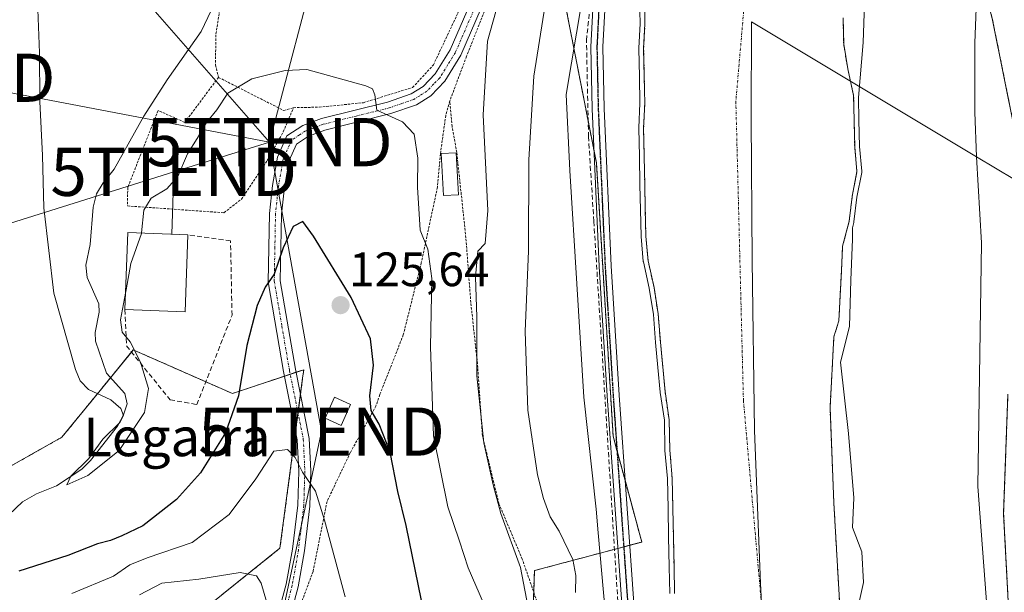
# Model space of a CAD drawing. Units: metres. Extents: x 606690 to 610123, y 4777850 to 4780217.
# Drawn here: x 607852 to 608056, y 4779298 to 4779417 of the extents above; entities that cross this region are included whole.
import ezdxf
from ezdxf.enums import TextEntityAlignment as Align

# ---------------------------------------------------------------- set-up
doc = ezdxf.new("R2010")
doc.units = ezdxf.units.M
doc.header["$MEASUREMENT"] = 0
for name, pattern in [('TRAZO_Y_PUNTO', [1, 0.5, -0.25, 0, -0.25]), ('TRAZOS', [0.75, 0.5, -0.25]), ('TRAZOS2', [0.375, 0.25, -0.125]), ('TRAZOSX2', [1.5, 1, -0.5])]:
    doc.linetypes.add(name, pattern=pattern)
doc.layers.get('0').update_dxf_attribs({"lineweight": 5})
for name, color, linetype, lineweight in [('Alambrada', 19, 'TRAZOS', 0), ('Arbolado forestal', 92, 'TRAZOS', 0), ('Arbolado forestal CxS', 92, 'Continuous', 0), ('Carátula', 7, 'Continuous', 5), ('Conducción de hidrocarburos lineal', 6, 'TRAZOSX2', 0), ('Corriente natural Cxs', 5, 'Continuous', 13), ('Corriente natural eje', 5, 'TRAZO_Y_PUNTO', 0), ('Corriente natural lineal', 142, 'Continuous', 13), ('Corriente natural superficial', 5, 'Continuous', 13), ('Curva de nivel maestra', 36, 'Continuous', 30), ('Curva de nivel normal', 36, 'Continuous', 0), ('Edificación', 1, 'Continuous', 13), ('Edificación Cxs', 1, 'Continuous', 13), ('Edificación ligera', 1, 'Continuous', 0), ('Edificación ligera Cxs', 1, 'Continuous', 0), ('Espacio natural protegido', 2, 'Continuous', 13), ('Espacio natural protegido CxS', 2, 'Continuous', 0), ('Municipio', 9, 'Continuous', 13), ('Municipio CxS', 142, 'Continuous', 0), ('Muro lineal', 1, 'TRAZOSX2', 13), ('Núcleo urbano', 19, 'Continuous', 0), ('Núcleo urbano CxS', 19, 'Continuous', 0), ('Pista pavimentada', 135, 'Continuous', 13), ('Pista pavimentada Cxs', 135, 'Continuous', 0), ('Pista pavimentada eje', 135, 'TRAZO_Y_PUNTO', 0), ('Prado', 92, 'Continuous', 0), ('Prado CxS', 92, 'Continuous', 0), ('Punto de cota en terreno', 7, 'Continuous', 0), ('Ruta', 19, 'TRAZOS2', 30), ('Rótulo de punto de cota en terreno', 19, 'Continuous', 0), ('Suelo desnudo', 252, 'Continuous', 0), ('Suelo desnudo CxS', 43, 'Continuous', 0), ('Tendido', 6, 'Continuous', 0), ('Texto cartográfico', 19, 'Continuous', 0), ('Torre de tendido puntual', 7, 'Continuous', 0)]:
    doc.layers.add(name, color=color, linetype=linetype, lineweight=lineweight)
doc.styles.add('Arial', font='txt', dxfattribs={"height": 0.2})

# ---------------------------------------------------------------- blocks, each defined once
blk = doc.blocks.new('*U156')
at = {"layer": 'Núcleo urbano CxS', "color": 19, "linetype": 'Continuous', "lineweight": 0}
for points in [[(608058.8, 4779262.56, 108.46), (608056.07, 4779314.17, 108.52), (608056.07, 4779314.33, 108.52), (608056.07, 4779314.44, 108.52), (608056.96, 4779339.1, 108.29)], [(608060.7, 4779382.33, 107.99), (608053.78, 4779416.72, 107.36), (608050.73, 4779428.92, 107.03), (608052.25, 4779441.88, 107.07), (608052.25, 4779458.65, 106.76), (608053.78, 4779467.04, 106.68), (608054.54, 4779474.66, 106.5), (608056.29, 4779480.26, 106.64)]]:
    blk.add_polyline3d(points, dxfattribs=at)
blk = doc.blocks.new('*U159')
at = {"layer": 'Municipio CxS', "color": 142, "linetype": 'Continuous', "lineweight": 0}
blk.add_polyline3d([(608007.62, 4779260.97, 103.23), (608005.6, 4779299.8, 104.45), (608004.34, 4779331.53, 104.26), (608003.9, 4779366.83, 104.44), (608003.69, 4779396.16, 104.48), (608003.74, 4779416.37, 105.11), (608021.36, 4779405.81, 104.18), (608050.47, 4779388.35, 107.04), (608062.28, 4779381.26, 108.05), (608087.86, 4779365.93, 107.32), (608088.82, 4779365.35, 107.34), (608162.34, 4779321.26, 113.59), (608169.08, 4779317.22, 114.82), (608172.37, 4779315.25, 115.23), (608181.14, 4779309.99, 117.5), (608185.34, 4779307.47, 118.95), (608200.68, 4779298.27, 125.02), (608289.74, 4779244.86, 162.58)], dxfattribs=at)
blk = doc.blocks.new('*U160')
at = {"layer": 'Municipio CxS', "color": 142, "linetype": 'Continuous', "lineweight": 0}
blk.add_polyline3d([(608007.617, 4779260.971, 103.227), (608005.603, 4779299.8, 104.452), (608004.336, 4779331.529, 104.259), (608003.901, 4779366.828, 104.44), (608003.688, 4779396.162, 104.478), (608003.741, 4779416.371, 105.113), (608021.359, 4779405.805, 104.184), (608050.468, 4779388.349, 107.044), (608062.285, 4779381.263, 108.049), (608087.86, 4779365.926, 107.318), (608088.825, 4779365.347, 107.343), (608162.338, 4779321.264, 113.592), (608169.079, 4779317.221, 114.82), (608172.371, 4779315.246, 115.227), (608181.142, 4779309.986, 117.499), (608185.338, 4779307.47, 118.955), (608200.68, 4779298.269, 125.017), (608289.738, 4779244.862, 162.575)], dxfattribs=at)
blk = doc.blocks.new('5PATER')
at = {"layer": 'Carátula', "linetype": 'Continuous', "lineweight": 5}
h = blk.add_hatch(color=250, dxfattribs=at)
edge = h.paths.add_edge_path()
edge.add_ellipse((0, 0.01), major_axis=(-1.33, -1.34), ratio=0.999422, start_angle=0, end_angle=360)
blk = doc.blocks.new('5TTEND')
blk.add_text('5TTEND', height=10).set_placement((0, 0), align=Align.MIDDLE_CENTER)

msp = doc.modelspace()

# ---------------------------------------------------------------- linework, layer by layer
at = {"layer": 'Alambrada', "color": 19, "linetype": 'TRAZOS', "lineweight": 0}
for points in [[(607908.67, 4779398.55, 126.68), (607913.99, 4779398.65, 123.04), (607923.17, 4779399.58, 120.32), (607933.39, 4779402.74, 118.45), (607937.71, 4779407.43, 118.06), (607942.8, 4779418.19, 117.06), (607950.14, 4779436.55, 116.76), (607951.32, 4779441.17, 116.13), (607951.78, 4779445.58, 115.83), (607950.03, 4779450.33, 115.63), (607937.14, 4779468.61, 121.47), (607932.77, 4779475.88, 117.02), (607930.96, 4779474, 116.92), (607928.71, 4779467.69, 117.73), (607925.51, 4779462.86, 117.47), (607923.17, 4779460.42, 115.6), (607916.67, 4779454.76, 121.65), (607910.01, 4779447.83, 125.11), (607901.31, 4779433.49, 124.95), (607896.73, 4779424.02, 132.65), (607893.35, 4779418.8, 121.09), (607892.55, 4779413.65, 122.28), (607892.49, 4779407.4, 124.32), (607893.1, 4779404.84, 122.77)], [(607959.53, 4779441.14, 118.83), (607955.75, 4779437.56, 120.95), (607949.99, 4779422.74, 117.38), (607944.59, 4779409.21, 117.1), (607941.11, 4779399.94, 120.66)], [(607893.1, 4779404.84, 122.77), (607886.12, 4779395.5, 119.63), (607880.57, 4779397.96, 119.3), (607874.28, 4779382.02, 123.1), (607874.19, 4779378.16, 119.34), (607894.24, 4779376.74, 122.51), (607897.85, 4779379.57, 122.96), (607903.21, 4779387.59, 122.71), (607906.56, 4779393.54, 125.46), (607908.67, 4779398.55, 126.68)], [(607893.1, 4779404.84, 122.77), (607906.67, 4779397.94, 129.43), (607908.67, 4779398.55, 126.68)], [(607941.11, 4779399.94, 120.66), (607940.27, 4779396.93, 117.46), (607939.18, 4779388.97, 119.68), (607938.55, 4779382.06, 119.37), (607935.2, 4779366.38, 120.34), (607931.46, 4779351.41, 122.38), (607926.59, 4779339, 124.36), (607925.78, 4779336.64, 124.78), (607920.46, 4779326.97, 127.37), (607915.63, 4779316.81, 129.65), (607912.74, 4779302.31, 132.31), (607908.39, 4779290.71, 134.69), (607901.15, 4779280.55, 137), (607894.38, 4779270.4, 138.3), (607886.17, 4779255.41, 140.39), (607884.72, 4779251.06, 140.32)], [(607944.92, 4779245.1, 124.44), (607958.53, 4779244.66, 120.13), (607958.89, 4779262.49, 131.16), (607959.7, 4779276.66, 121.15), (607959.13, 4779286.19, 119.06), (607959.69, 4779294.67, 125.81), (607956.15, 4779304.89, 115.45), (607951.32, 4779316.36, 115.01), (607947.9, 4779330.43, 115.24), (607946.85, 4779345.49, 114.75), (607945.47, 4779358.13, 116.29), (607944.46, 4779371.54, 117.11), (607942.55, 4779389.29, 118.59), (607941.59, 4779394.63, 117.19), (607941.11, 4779399.94, 120.66)]]:
    msp.add_polyline3d(points, dxfattribs=at)
at = {"layer": 'Arbolado forestal', "color": 92, "linetype": 'TRAZOS', "lineweight": 0}
for points in [[(608008.24, 4779572.29, 108.58), (608000.79, 4779535.49, 108.99), (607998.91, 4779526.16, 108.93), (607997.94, 4779522.67, 108.92), (607991.3, 4779498.53, 108.75), (607990.91, 4779497.1, 108.72), (607988.7, 4779492.55, 108.74), (607976.73, 4779467.92, 111.49), (607963.13, 4779429.91, 110.41), (607971.05, 4779389.54, 108.73), (607971.53, 4779387.13, 108.74), (607975.02, 4779330.37, 108.6), (607975.81, 4779327.44, 108.71), (607977.5, 4779321.22, 108.45), (607980.96, 4779308.42, 108.3), (607978.44, 4779307.75, 108.62), (607977.21, 4779307.42, 108.79), (607975.99, 4779307.09, 108.91), (607958.68, 4779302.48, 113.28), (607958.53, 4779298.02, 114), (607957.41, 4779264.22, 116.39)], [(608060.7, 4779382.33, 107.99), (608053.78, 4779416.72, 107.36), (608050.73, 4779428.92, 107.03), (608052.25, 4779441.88, 107.07), (608052.25, 4779458.65, 106.76), (608053.78, 4779467.04, 106.68), (608054.54, 4779474.66, 106.5), (608056.29, 4779480.26, 106.64)], [(607987.78, 4779297.76, 106.56), (607987.66, 4779303.27, 106.59), (607987.53, 4779309.51, 106.14), (607987.41, 4779315.39, 105.18), (607987.27, 4779321.64, 105), (607986.78, 4779327.51, 105.03), (607986.65, 4779333.75, 104.51), (607985.79, 4779339.62, 104.63), (607985.32, 4779344.75, 105.13), (607984.84, 4779349.89, 105.31), (607984.35, 4779355.76, 105.85), (607983.5, 4779361.25, 106.03), (607982.28, 4779366.74, 105.9), (607981.8, 4779371.88, 105.99), (607981.69, 4779377.39, 105.95), (607981.58, 4779382.53, 105.67), (607981.46, 4779388.41, 106.12), (607981.33, 4779394.29, 105.97), (607981.59, 4779399.44, 105.54), (607981.47, 4779404.95, 105.44), (607981.35, 4779410.83, 105.51), (607981.61, 4779415.98, 105.58), (607981.5, 4779421.12, 106.17)], [(608021.99, 4779296.27, 104.17), (608020.83, 4779316.46, 103.97), (608020.04, 4779336.3, 103.93), (608020.84, 4779351.01, 104.07), (608021.87, 4779354.34, 104.12), (608022.13, 4779359.49, 104.45), (608022.39, 4779364.65, 104.43), (608022.65, 4779369.8, 104.55), (608024.01, 4779374.97, 104.97), (608024.63, 4779380.13, 105.22), (608025.63, 4779385.3, 105.41), (608025.15, 4779390.43, 105.13), (608025.04, 4779395.94, 104.84), (608024.93, 4779401.09, 104.86), (608023.71, 4779406.58, 104.64), (608022.87, 4779411.7, 104.51), (608022.75, 4779417.21, 104.68)], [(607893.8, 4779297.46, 136.07), (607905.86, 4779307.12, 132.29), (607909.05, 4779330.99, 129.04), (607909.1, 4779331.4, 128.96), (607909.61, 4779335.21, 128.44), (607910.12, 4779339.03, 128.22), (607910.57, 4779342.43, 127.92), (607910.8, 4779344.17, 127.76), (607909.19, 4779343.63, 127.71), (607907.99, 4779343.24, 127.68), (607906.8, 4779342.84, 127.63), (607895.99, 4779339.23, 124.43), (607893.65, 4779340.26, 123.65), (607890.46, 4779341.67, 122.78), (607875.42, 4779348.29, 119.96), (607875.05, 4779347.84, 119.8), (607870.69, 4779342.51, 119.21), (607868.25, 4779339.53, 119.89), (607860.61, 4779330.17, 122.8), (607815.35, 4779304.65, 125.83), (607807.12, 4779291.47, 124.79)], [(608058.79, 4779262.56, 108.46), (608056.07, 4779314.17, 108.52), (608056.07, 4779314.33, 108.52), (608056.07, 4779314.44, 108.52), (608056.96, 4779339.1, 108.29)]]:
    msp.add_polyline3d(points, dxfattribs=at)
at = {"layer": 'Arbolado forestal CxS', "color": 92, "linetype": 'Continuous', "lineweight": 0}
for points in [[(607957.41, 4779264.22, 116.39), (607958.68, 4779302.48, 113.28), (607980.96, 4779308.42, 108.3), (607975.02, 4779330.37, 108.6), (607971.53, 4779387.13, 108.74), (607963.13, 4779429.91, 110.41), (607976.73, 4779467.92, 111.49), (607990.91, 4779497.1, 108.72), (607998.91, 4779526.16, 108.93), (608009.19, 4779577, 108.65), (608019.35, 4779619.37, 108.13), (608029.58, 4779659.49, 108.18), (608037.42, 4779701.8, 108.04), (608047.41, 4779739.95, 108.59), (608049.36, 4779751.25, 108.56), (608055.1, 4779773.57, 110.26)], [(608056.29, 4779480.26, 106.64), (608054.54, 4779474.66, 106.5), (608053.78, 4779467.04, 106.68), (608052.25, 4779458.65, 106.76), (608052.25, 4779441.88, 107.07), (608050.73, 4779428.92, 107.03), (608053.78, 4779416.72, 107.36), (608060.7, 4779382.33, 107.99)], [(607981.5, 4779421.12, 106.17), (607981.61, 4779415.98, 105.58), (607981.35, 4779410.83, 105.51), (607981.47, 4779404.95, 105.44), (607981.59, 4779399.44, 105.54), (607981.33, 4779394.29, 105.97), (607981.46, 4779388.41, 106.12), (607981.58, 4779382.53, 105.67), (607981.69, 4779377.39, 105.95), (607981.8, 4779371.88, 105.99), (607982.28, 4779366.74, 105.9), (607983.5, 4779361.25, 106.03), (607984.35, 4779355.76, 105.85), (607984.84, 4779349.89, 105.31), (607985.32, 4779344.75, 105.13), (607985.79, 4779339.62, 104.63), (607986.65, 4779333.75, 104.51), (607986.78, 4779327.51, 105.03), (607987.27, 4779321.64, 105), (607987.41, 4779315.39, 105.18), (607987.53, 4779309.51, 106.14), (607987.66, 4779303.27, 106.59), (607987.78, 4779297.76, 106.56)], [(608021.99, 4779296.27, 104.17), (608020.83, 4779316.46, 103.97), (608020.04, 4779336.3, 103.93), (608020.84, 4779351.01, 104.07), (608021.87, 4779354.34, 104.12), (608022.13, 4779359.49, 104.45), (608022.39, 4779364.65, 104.43), (608022.65, 4779369.8, 104.55), (608024.01, 4779374.97, 104.97), (608024.63, 4779380.13, 105.22), (608025.63, 4779385.3, 105.41), (608025.15, 4779390.43, 105.13), (608025.04, 4779395.94, 104.84), (608024.93, 4779401.09, 104.86), (608023.71, 4779406.58, 104.64), (608022.87, 4779411.7, 104.51), (608022.75, 4779417.21, 104.68)], [(607807.12, 4779291.47, 124.79), (607815.35, 4779304.65, 125.83), (607860.61, 4779330.17, 122.8), (607868.25, 4779339.53, 119.89), (607875.42, 4779348.29, 119.96), (607893.65, 4779340.26, 123.65), (607895.99, 4779339.23, 124.43), (607910.8, 4779344.17, 127.76), (607910.57, 4779342.43, 127.92), (607909.05, 4779330.99, 129.04), (607905.86, 4779307.12, 132.29), (607889.41, 4779293.94, 137.41)], [(608056.96, 4779339.1, 108.29), (608056.07, 4779314.44, 108.52), (608056.07, 4779314.33, 108.52), (608056.07, 4779314.17, 108.52), (608058.8, 4779262.56, 108.46)]]:
    msp.add_polyline3d(points, dxfattribs=at)
at = {"layer": 'Conducción de hidrocarburos lineal', "color": 6, "linetype": 'TRAZOSX2', "lineweight": 0}
msp.add_polyline3d([(607980.42, 4779225.74, 109.17), (607971.01, 4779374.98, 108.46), (607970.24, 4779387.1, 108.67), (607969.9, 4779392.49, 108.68), (607969.48, 4779412.5, 108.75), (607970.45, 4779421.68, 108.77), (607972.61, 4779431.1, 108.77), (607989.29, 4779499.66, 108.91), (607990.73, 4779505.51, 109.11), (608004.59, 4779566.61, 108.62), (608010.1, 4779590.53, 108.85)], dxfattribs=at)
at = {"layer": 'Corriente natural Cxs', "color": 5, "linetype": 'Continuous', "lineweight": 13}
for points in [[(607987.78, 4779297.76, 106.56), (607987.66, 4779303.27, 106.59), (607987.53, 4779309.51, 106.14), (607987.41, 4779315.39, 105.18), (607987.27, 4779321.64, 105), (607986.78, 4779327.51, 105.03), (607986.65, 4779333.75, 104.51), (607985.79, 4779339.62, 104.63), (607985.32, 4779344.75, 105.13), (607984.84, 4779349.89, 105.31), (607984.35, 4779355.76, 105.85), (607983.5, 4779361.25, 106.03), (607982.28, 4779366.74, 105.9), (607981.8, 4779371.88, 105.99), (607981.69, 4779377.39, 105.95), (607981.58, 4779382.53, 105.67), (607981.46, 4779388.41, 106.12), (607981.33, 4779394.29, 105.97), (607981.59, 4779399.44, 105.54), (607981.47, 4779404.95, 105.44), (607981.35, 4779410.83, 105.51), (607981.61, 4779415.98, 105.58), (607981.5, 4779421.12, 106.17)], [(608022.75, 4779417.21, 104.68), (608022.87, 4779411.7, 104.51), (608023.71, 4779406.58, 104.64), (608024.93, 4779401.09, 104.86), (608025.04, 4779395.94, 104.84), (608025.15, 4779390.43, 105.13), (608025.63, 4779385.3, 105.41), (608024.63, 4779380.13, 105.22), (608024.01, 4779374.97, 104.97), (608022.65, 4779369.8, 104.55), (608022.39, 4779364.65, 104.43), (608022.13, 4779359.49, 104.45), (608021.87, 4779354.34, 104.12), (608020.84, 4779351.01, 104.07), (608020.04, 4779336.3, 103.93), (608020.83, 4779316.46, 103.97), (608021.99, 4779296.27, 104.17)]]:
    msp.add_polyline3d(points, dxfattribs=at)
at = {"layer": 'Corriente natural eje', "color": 5, "linetype": 'TRAZO_Y_PUNTO', "lineweight": 0}
msp.add_polyline3d([(608046.04, 4779572.63, 104.1), (608022.53, 4779506.85, 103.5), (608004.58, 4779447, 104.01), (608000.49, 4779399.88, 104.47), (608002.06, 4779337.82, 104.05), (608013.08, 4779213.52, 103.61), (608016.74, 4779188.25, 104.11)], dxfattribs=at)
at = {"layer": 'Corriente natural lineal', "color": 142, "linetype": 'Continuous', "lineweight": 13}
msp.add_polyline3d([(607892.92, 4779421.53, 115.93), (607889.48, 4779414.39, 116.37), (607882.47, 4779404.34, 116.36), (607877.58, 4779396.8, 116.76), (607871.46, 4779385.76, 116.86), (607869.17, 4779382.93, 117.04), (607867.77, 4779380.67, 117.47), (607867.11, 4779377.93, 117.61), (607866.48, 4779370.17, 117.23), (607865.56, 4779365.9, 117.46), (607865.86, 4779363.28, 117.48), (607868.25, 4779357.84, 118.57), (607868.34, 4779356.08, 118.61), (607867.54, 4779351.87, 118.39), (607867.56, 4779350.07, 118.32), (607869.84, 4779343.43, 119.16), (607873.66, 4779339.26, 119.45), (607874.13, 4779337.07, 119.62), (607873.39, 4779334.84, 119.77), (607872.15, 4779332.47, 119.76), (607866.54, 4779325.3, 120.53), (607864.71, 4779323.51, 120.75), (607859.51, 4779320.07, 121.33), (607855.3, 4779318.39, 121.72), (607852.4, 4779316.73, 121.98), (607848.11, 4779312.69, 122.68)], dxfattribs=at)
at = {"layer": 'Corriente natural superficial', "color": 5, "linetype": 'Continuous', "lineweight": 13}
for points in [[(607987.78, 4779297.76, 106.56), (607987.66, 4779303.27, 106.59), (607987.53, 4779309.51, 106.14), (607987.41, 4779315.39, 105.18), (607987.27, 4779321.64, 105), (607986.78, 4779327.51, 105.03), (607986.65, 4779333.75, 104.51), (607985.79, 4779339.62, 104.63), (607985.32, 4779344.75, 105.13), (607984.84, 4779349.89, 105.31), (607984.35, 4779355.76, 105.85), (607983.5, 4779361.25, 106.03), (607982.28, 4779366.74, 105.9), (607981.8, 4779371.88, 105.99), (607981.69, 4779377.39, 105.95), (607981.58, 4779382.53, 105.67), (607981.46, 4779388.41, 106.12), (607981.33, 4779394.29, 105.97), (607981.59, 4779399.44, 105.54), (607981.47, 4779404.95, 105.44), (607981.35, 4779410.83, 105.51), (607981.61, 4779415.98, 105.58), (607981.5, 4779421.12, 106.17)], [(608022.75, 4779417.21, 104.68), (608022.87, 4779411.7, 104.51), (608023.71, 4779406.58, 104.64), (608024.93, 4779401.09, 104.86), (608025.04, 4779395.94, 104.84), (608025.15, 4779390.43, 105.13), (608025.63, 4779385.3, 105.41), (608024.63, 4779380.13, 105.22), (608024.01, 4779374.97, 104.97), (608022.65, 4779369.8, 104.55), (608022.39, 4779364.65, 104.43), (608022.13, 4779359.49, 104.45), (608021.87, 4779354.34, 104.12), (608020.84, 4779351.01, 104.07), (608020.04, 4779336.3, 103.93), (608020.83, 4779316.46, 103.97), (608021.99, 4779296.27, 104.17)]]:
    msp.add_polyline3d(points, dxfattribs=at)
at = {"layer": 'Curva de nivel maestra', "color": 36, "linetype": 'Continuous', "lineweight": 30}
msp.add_polyline3d([(607935.25, 4779296.25, 125), (607932.04, 4779311.85, 125), (607930.33, 4779318.92, 125), (607928.72, 4779327.04, 125), (607926.46, 4779332.86, 125), (607924.78, 4779335.71, 125), (607924.52, 4779338.77, 125), (607925.29, 4779345.1, 125), (607924.67, 4779350.56, 125), (607920.66, 4779359.14, 125), (607912.83, 4779371.91, 125), (607910.63, 4779374.91, 125), (607908.6, 4779373.88, 125), (607906.52, 4779369.46, 125), (607904.65, 4779364, 125), (607902.8, 4779361.33, 125), (607901.15, 4779357.52, 125), (607898.96, 4779349.22, 125), (607897.24, 4779338.77, 125), (607894.56, 4779331.1, 125), (607889.4, 4779322.77, 125), (607884.37, 4779317.27, 125), (607877.43, 4779311.75, 125), (607873.02, 4779309.71, 125), (607870.69, 4779308.74, 125), (607868.02, 4779308.05, 125), (607861.81, 4779305.64, 125), (607851.66, 4779302.4, 125)], dxfattribs=at)
at = {"layer": 'Curva de nivel normal', "color": 36, "linetype": 'Continuous', "lineweight": 0}
for points in [[(607855.32, 4779426.2, 120), (607855.93, 4779409.94, 120), (607856.01, 4779399.82, 120), (607856.58, 4779388.62, 120), (607856.84, 4779377.77, 120), (607858.9, 4779360.03, 120), (607863.41, 4779344.25, 120), (607864.38, 4779341.87, 120), (607866.15, 4779340.09, 120), (607870.74, 4779337.92, 120), (607872.84, 4779336.12, 120), (607873.36, 4779334.66, 120), (607872.6, 4779333.23, 120), (607869.13, 4779329.77, 120), (607866.21, 4779325.77, 120), (607862.48, 4779322.07, 120), (607861.6, 4779320.3, 120), (607865.98, 4779322.2, 120), (607872.52, 4779327.4, 120), (607877.74, 4779335.28, 120), (607878.59, 4779340.25, 120), (607876.94, 4779345.76, 120), (607874.77, 4779349.96, 120), (607873.09, 4779351.94, 120), (607872.78, 4779354.52, 120), (607873.81, 4779360.03, 120)], [(608025.35, 4779292.58, 105), (608027.01, 4779300.03, 105), (608026.67, 4779306.35, 105), (608024.73, 4779311.45, 105), (608025, 4779317.58, 105), (608023.86, 4779330.91, 105), (608022.18, 4779345.77, 105), (608024.11, 4779353.11, 105), (608024.38, 4779362.73, 105), (608024.73, 4779371.27, 105), (608024.69, 4779373.62, 105), (608024.98, 4779374.72, 105), (608024.99, 4779374.79, 105), (608025, 4779374.85, 105), (608025.62, 4779379.98, 105), (608026.61, 4779385.11, 105), (608026.63, 4779385.25, 105), (608026.63, 4779385.39, 105), (608026.15, 4779390.49, 105), (608026.04, 4779395.96, 105), (608025.94, 4779400.69, 105), (608026.93, 4779412.1, 105), (608027.37, 4779426.15, 105)], [(607980.5, 4779421.1, 105), (607980.61, 4779415.99, 105), (607980.35, 4779410.88, 105), (607980.35, 4779410.83, 105), (607980.47, 4779404.93, 105), (607980.59, 4779399.45, 105), (607980.33, 4779394.34, 105), (607980.33, 4779394.29, 105), (607980.46, 4779388.39, 105), (607980.58, 4779382.51, 105), (607980.69, 4779377.37, 105), (607980.8, 4779371.86, 105), (607980.8, 4779371.79, 105), (607981.28, 4779366.65, 105), (607981.3, 4779366.56, 105), (607982.52, 4779361.06, 105), (607983.36, 4779355.64, 105), (607983.84, 4779349.8, 105), (607984.32, 4779344.66, 105), (607984.79, 4779339.53, 105), (607984.8, 4779339.47, 105), (607985.65, 4779333.67, 105), (607985.78, 4779327.49, 105), (607985.78, 4779327.43, 105), (607986.27, 4779321.59, 105), (607986.41, 4779315.37, 105), (607986.53, 4779309.49, 105), (607986.66, 4779303.25, 105), (607986.78, 4779297.74, 105)], [(607951.31, 4779420.72, 115), (607948.94, 4779412.36, 115), (607948.07, 4779397.03, 115), (607949.01, 4779377.24, 115), (607948.48, 4779370.38, 115), (607946.95, 4779368.8, 115), (607946.46, 4779363.45, 115), (607946.73, 4779355.05, 115), (607946.74, 4779342.89, 115), (607948.16, 4779329.01, 115), (607950.13, 4779320.28, 115), (607951.73, 4779314.32, 115), (607955.78, 4779303.11, 115), (607958.54, 4779288.7, 115)], [(607960.88, 4779419.88, 110), (607958.54, 4779405.08, 110), (607957.5, 4779387.73, 110), (607957.48, 4779368.86, 110), (607956.75, 4779352.1, 110), (607957.31, 4779335.77, 110), (607959.32, 4779322.35, 110), (607960.53, 4779317.46, 110), (607961.98, 4779313.64, 110), (607963.78, 4779310.68, 110), (607966.64, 4779304.78, 110), (607967.25, 4779301.45, 110), (607967.17, 4779297.96, 110)], [(607877.12, 4779372.55, 120), (607877.64, 4779377.28, 120), (607879.14, 4779379.75, 120), (607882.36, 4779381.68, 120), (607884.69, 4779384.3, 120), (607886.69, 4779388.94, 120), (607888.67, 4779392.16, 120), (607890.63, 4779395.46, 120), (607892.74, 4779398.1, 120), (607895.04, 4779401.53, 120), (607900.02, 4779404.5, 120), (607906.96, 4779406.25, 120), (607911.42, 4779406.49, 120), (607923.72, 4779403.1, 120), (607925.07, 4779402.43, 120), (607925.54, 4779401.23, 120), (607925.96, 4779398.06, 120), (607931.32, 4779395.6, 120), (607933.73, 4779393.07, 120), (607934.5, 4779388.06, 120), (607934.39, 4779382.07, 120), (607934.95, 4779373.1, 120), (607936.52, 4779369.2, 120), (607937.4, 4779363.1, 120), (607937.12, 4779348.94, 120), (607937.76, 4779330.48, 120), (607940.71, 4779315.72, 120), (607943.15, 4779308.58, 120), (607944.93, 4779303.06, 120), (607948.09, 4779295.74, 120)], [(607873.81, 4779360.03, 120), (607873.95, 4779360.75, 120), (607874.92, 4779366.2, 120), (607877.11, 4779372.46, 120), (607877.12, 4779372.55, 120)], [(607862.65, 4779297.72, 130), (607871.29, 4779301.33, 130), (607874.69, 4779303.65, 130), (607878.3, 4779305.15, 130), (607887.61, 4779308.29, 130), (607895.3, 4779314.11, 130), (607900.84, 4779321.56, 130), (607904.62, 4779327.28, 130), (607907.46, 4779327.64, 130), (607909.05, 4779325.96, 130), (607910.52, 4779322.94, 130), (607913.25, 4779319, 130), (607915.1, 4779312.98, 130), (607919.42, 4779297.03, 130)], [(607876.69, 4779297.48, 135), (607881.36, 4779299.89, 135), (607889.02, 4779300.71, 135), (607897.63, 4779302.12, 135), (607900.96, 4779301.38, 135), (607901.98, 4779299.9, 135), (607904.19, 4779292.28, 135)]]:
    msp.add_polyline3d(points, dxfattribs=at)
at = {"layer": 'Edificación', "color": 1, "linetype": 'Continuous', "lineweight": 13}
for points in [[(607873.69, 4779356.65, 128.3), (607874.28, 4779372.65, 128.71), (607886.75, 4779372.19, 125.51)], [(607886.75, 4779372.19, 125.51), (607886.17, 4779356.2, 126.52), (607873.69, 4779356.65, 128.3)]]:
    msp.add_polyline3d(points, dxfattribs=at)
at = {"layer": 'Edificación Cxs', "color": 1, "linetype": 'Continuous', "lineweight": 13}
msp.add_polyline3d([(607886.75, 4779372.19, 125.51), (607886.17, 4779356.2, 126.52), (607873.69, 4779356.65, 128.3), (607874.28, 4779372.65, 128.71), (607886.75, 4779372.19, 125.51)], close=True, dxfattribs=at)
at = {"layer": 'Edificación ligera', "color": 1, "linetype": 'Continuous', "lineweight": 0}
for points in [[(607942.93, 4779380.49, 119.28), (607939.8, 4779380.32, 120.79), (607939.31, 4779389.02, 119.87), (607942.44, 4779389.2, 118.82), (607942.93, 4779380.49, 119.28)], [(607920.47, 4779336.98, 127.91), (607918.54, 4779332.63, 128.21), (607915.22, 4779334.1, 129), (607917.15, 4779338.45, 128.42), (607920.47, 4779336.98, 127.91)]]:
    msp.add_polyline3d(points, dxfattribs=at)
at = {"layer": 'Edificación ligera Cxs', "color": 1, "linetype": 'Continuous', "lineweight": 0}
for points in [[(607942.93, 4779380.49, 119.28), (607939.8, 4779380.32, 120.79), (607939.31, 4779389.02, 119.87), (607942.44, 4779389.2, 118.82), (607942.93, 4779380.49, 119.28)], [(607920.47, 4779336.98, 127.91), (607918.54, 4779332.63, 128.21), (607915.22, 4779334.1, 129), (607917.15, 4779338.45, 128.42), (607920.47, 4779336.98, 127.91)]]:
    msp.add_polyline3d(points, close=True, dxfattribs=at)
at = {"layer": 'Espacio natural protegido', "color": 2, "linetype": 'Continuous', "lineweight": 13}
for points in [[(608128.82, 4779760.82, 103.34), (608114.62, 4779714.58, 104.49), (608099.34, 4779660.62, 104.95), (608091.32, 4779631.43, 104.96), (608090, 4779625.82, 104.88), (608086.61, 4779611.44, 105.32), (608081.1, 4779584.95, 105.13), (608073.22, 4779554.24, 105.49), (608069.8, 4779543.78, 105.55), (608069.55, 4779542.49, 105.57), (608067.02, 4779529.41, 105.79), (608063.71, 4779512.32, 106.05), (608057.27, 4779488.99, 106.3), (608054.89, 4779476.11, 106.55), (608052.99, 4779465.82, 106.63), (608051.47, 4779454.88, 106.79), (608050.98, 4779447.71, 106.9), (608050.93, 4779446.99, 106.9), (608050.67, 4779425.37, 107.03), (608050.4, 4779419.2, 107.01), (608050.07, 4779411.92, 107.06), (608050.12, 4779397.61, 107.09), (608050.47, 4779388.35, 107.04)], [(607974.09, 4779285.57, 109.1), (607971.9, 4779310.34, 108.91), (607971.46, 4779315.25, 108.7), (607968.93, 4779338.45, 108.51), (607966.03, 4779385.52, 108.48), (607965.27, 4779401.25, 108.66), (607968.51, 4779420.61, 108.81), (607971.26, 4779432.68, 108.99), (607973.85, 4779444.06, 109.47), (607979.49, 4779472.73, 110.33), (607984.28, 4779490.72, 109.3), (607984.49, 4779493.64, 109.17), (607987.32, 4779507.27, 110.15), (607990.93, 4779519.78, 109.52), (607996.19, 4779540.31, 108.72), (607998.21, 4779548.82, 108.61), (607998.49, 4779550, 108.58), (608001.19, 4779561.35, 108.6), (608002.59, 4779568.4, 108.33), (608003.9, 4779574.97, 108.64)], [(608050.47, 4779388.35, 107.04), (608051.48, 4779370.53, 107.43), (608050.73, 4779319.96, 107.88), (608052.9, 4779290.56, 107.77)]]:
    msp.add_polyline3d(points, dxfattribs=at)
at = {"layer": 'Espacio natural protegido CxS', "color": 2, "linetype": 'Continuous', "lineweight": 0}
for points in [[(607974.09, 4779285.57, 109.1), (607971.9, 4779310.34, 108.91), (607971.46, 4779315.25, 108.7), (607968.93, 4779338.45, 108.51), (607966.03, 4779385.52, 108.48), (607965.27, 4779401.25, 108.66), (607968.51, 4779420.61, 108.81), (607971.26, 4779432.68, 108.99), (607973.85, 4779444.06, 109.47), (607979.49, 4779472.73, 110.33), (607984.28, 4779490.72, 109.3), (607984.49, 4779493.64, 109.17), (607987.32, 4779507.27, 110.15), (607990.93, 4779519.78, 109.52), (607996.19, 4779540.31, 108.72), (607998.21, 4779548.82, 108.61), (607998.49, 4779550, 108.58), (608001.19, 4779561.35, 108.6), (608002.59, 4779568.4, 108.33), (608003.9, 4779574.97, 108.64)], [(607974.09, 4779285.57, 109.1), (607971.9, 4779310.34, 108.91), (607971.46, 4779315.25, 108.7), (607968.93, 4779338.45, 108.51), (607966.03, 4779385.52, 108.48), (607965.27, 4779401.25, 108.66), (607968.51, 4779420.61, 108.81), (607971.26, 4779432.68, 108.99), (607973.85, 4779444.06, 109.47), (607979.49, 4779472.73, 110.33), (607984.28, 4779490.72, 109.3), (607984.49, 4779493.64, 109.17), (607987.32, 4779507.27, 110.15), (607990.93, 4779519.78, 109.52), (607996.19, 4779540.31, 108.72), (607998.21, 4779548.82, 108.61), (607998.49, 4779550, 108.58), (608001.19, 4779561.35, 108.6), (608002.59, 4779568.4, 108.33), (608003.9, 4779574.97, 108.64)], [(608057.27, 4779488.99, 106.3), (608054.89, 4779476.11, 106.55), (608052.99, 4779465.82, 106.63), (608051.47, 4779454.88, 106.79), (608050.98, 4779447.71, 106.9), (608050.93, 4779446.99, 106.9), (608050.67, 4779425.37, 107.03), (608050.4, 4779419.2, 107.01), (608050.07, 4779411.92, 107.06), (608050.12, 4779397.61, 107.09), (608050.47, 4779388.35, 107.04), (608051.48, 4779370.53, 107.43), (608050.73, 4779319.96, 107.88), (608052.9, 4779290.56, 107.77)], [(608057.27, 4779488.99, 106.3), (608054.89, 4779476.11, 106.55), (608052.99, 4779465.82, 106.63), (608051.47, 4779454.88, 106.79), (608050.98, 4779447.71, 106.9), (608050.93, 4779446.99, 106.9), (608050.67, 4779425.37, 107.03), (608050.4, 4779419.2, 107.01), (608050.07, 4779411.92, 107.06), (608050.12, 4779397.61, 107.09), (608050.47, 4779388.35, 107.04), (608051.48, 4779370.53, 107.43), (608050.73, 4779319.96, 107.88), (608052.9, 4779290.56, 107.77)]]:
    msp.add_polyline3d(points, dxfattribs=at)
at = {"layer": 'Municipio', "color": 9, "linetype": 'Continuous', "lineweight": 13}
for points in [[(608007.62, 4779260.97, 103.23), (608005.6, 4779299.8, 104.45), (608004.34, 4779331.53, 104.26), (608003.9, 4779366.83, 104.44), (608003.69, 4779396.16, 104.48), (608003.74, 4779416.37, 105.11), (608021.36, 4779405.81, 104.18), (608050.47, 4779388.35, 107.04)], [(608007.62, 4779260.97, 103.23), (608005.6, 4779299.8, 104.45), (608004.34, 4779331.53, 104.26), (608003.9, 4779366.83, 104.44), (608003.69, 4779396.16, 104.48), (608003.74, 4779416.37, 105.11), (608021.36, 4779405.81, 104.18), (608050.47, 4779388.35, 107.04)], [(608050.47, 4779388.35, 107.04), (608062.28, 4779381.26, 108.05), (608087.86, 4779365.93, 107.32), (608088.82, 4779365.35, 107.34), (608162.34, 4779321.26, 113.59), (608169.08, 4779317.22, 114.82), (608172.37, 4779315.25, 115.23), (608181.14, 4779309.99, 117.5), (608185.34, 4779307.47, 118.95), (608200.68, 4779298.27, 125.02), (608289.74, 4779244.86, 162.58), (608337.04, 4779216.5, 179.73), (608339, 4779174.67, 184.29), (608339.03, 4779173.97, 184.29), (608339.63, 4779161.31, 184.62), (608342.22, 4779105.9, 184.37), (608343.11, 4779097.97, 182.59), (608344.12, 4779089.07, 182.65), (608347.78, 4779056.68, 178.53), (608353.64, 4779016.48, 170.08), (608353.88, 4779014.83, 169.7), (608356.21, 4778999.27, 167.37), (608358.73, 4778982.5, 165.79), (608360.73, 4778967.43, 162.45)], [(608050.47, 4779388.35, 107.04), (608062.28, 4779381.26, 108.05), (608087.86, 4779365.93, 107.32), (608088.82, 4779365.35, 107.34), (608162.34, 4779321.26, 113.59), (608169.08, 4779317.22, 114.82), (608172.37, 4779315.25, 115.23), (608181.14, 4779309.99, 117.5), (608185.34, 4779307.47, 118.95), (608200.68, 4779298.27, 125.02), (608289.74, 4779244.86, 162.58), (608337.04, 4779216.5, 179.73), (608339, 4779174.67, 184.29), (608339.03, 4779173.97, 184.29), (608339.63, 4779161.31, 184.62), (608342.22, 4779105.9, 184.37), (608343.11, 4779097.97, 182.59), (608344.12, 4779089.07, 182.65), (608347.78, 4779056.68, 178.53), (608353.64, 4779016.48, 170.08), (608353.88, 4779014.83, 169.7), (608356.21, 4778999.27, 167.37), (608358.73, 4778982.5, 165.79), (608360.73, 4778967.43, 162.45)]]:
    msp.add_polyline3d(points, dxfattribs=at)
at = {"layer": 'Municipio CxS', "color": 142, "linetype": 'Continuous', "lineweight": 0}
msp.add_polyline3d([(608289.74, 4779244.86, 162.58), (608200.68, 4779298.27, 125.02), (608185.34, 4779307.47, 118.95), (608181.14, 4779309.99, 117.5), (608172.37, 4779315.25, 115.23), (608169.08, 4779317.22, 114.82), (608162.34, 4779321.26, 113.59), (608088.82, 4779365.35, 107.34), (608087.86, 4779365.93, 107.32), (608062.28, 4779381.26, 108.05), (608050.47, 4779388.35, 107.04), (608021.36, 4779405.81, 104.18), (608003.74, 4779416.37, 105.11), (608003.69, 4779396.16, 104.48), (608003.9, 4779366.83, 104.44), (608004.34, 4779331.53, 104.26), (608005.6, 4779299.8, 104.45), (608007.62, 4779260.97, 103.23)], dxfattribs=at)
msp.add_polyline3d([(608289.74, 4779244.86, 162.58), (608200.68, 4779298.27, 125.02), (608185.34, 4779307.47, 118.95), (608181.14, 4779309.99, 117.5), (608172.37, 4779315.25, 115.23), (608169.08, 4779317.22, 114.82), (608162.34, 4779321.26, 113.59), (608088.82, 4779365.35, 107.34), (608087.86, 4779365.93, 107.32), (608062.28, 4779381.26, 108.05), (608050.47, 4779388.35, 107.04), (608021.36, 4779405.81, 104.18), (608003.74, 4779416.37, 105.11), (608003.69, 4779396.16, 104.48), (608003.9, 4779366.83, 104.44), (608004.34, 4779331.53, 104.26), (608005.6, 4779299.8, 104.45), (608007.62, 4779260.97, 103.23)], dxfattribs=at)
at = {"layer": 'Muro lineal', "color": 1, "linetype": 'TRAZOSX2', "lineweight": 13}
msp.add_polyline3d([(607873.69, 4779356.65, 128.3), (607874, 4779349.14, 120), (607883.05, 4779337.94, 146.24), (607888.59, 4779336.94, 145.8), (607895.92, 4779355.48, 126.61), (607895.6, 4779370.9, 121.99), (607886.75, 4779372.19, 125.51)], dxfattribs=at)
at = {"layer": 'Núcleo urbano', "color": 19, "linetype": 'Continuous', "lineweight": 0}
for points in [[(608060.7, 4779382.33, 107.99), (608053.78, 4779416.72, 107.36), (608050.73, 4779428.92, 107.03), (608052.25, 4779441.88, 107.07), (608052.25, 4779458.65, 106.76), (608053.78, 4779467.04, 106.68), (608054.54, 4779474.66, 106.5), (608056.29, 4779480.26, 106.64)], [(608058.79, 4779262.56, 108.46), (608056.07, 4779314.17, 108.52), (608056.07, 4779314.33, 108.52), (608056.07, 4779314.44, 108.52), (608056.96, 4779339.1, 108.29)]]:
    msp.add_polyline3d(points, dxfattribs=at)
at = {"layer": 'Pista pavimentada', "color": 135, "linetype": 'Continuous', "lineweight": 13}
for points in [[(608010.03, 4779887.42, 113.65), (608033.86, 4779828.63, 109.84), (608041.28, 4779809.58, 109.9), (608049.06, 4779773.53, 109.49), (608050.17, 4779756.03, 108.82), (608045.21, 4779728.57, 107.95), (608039.86, 4779702.7, 107.57), (608019.68, 4779613.66, 108.3), (608004.78, 4779553.44, 108.66), (607990.34, 4779488.44, 108.64), (607976.39, 4779435.59, 108.55), (607973.41, 4779421.32, 108.58), (607972.9, 4779411.16, 108.43), (607973.17, 4779398.36, 108.27), (607974.6, 4779365.7, 108.18), (607976.26, 4779338.92, 108.57), (607979.42, 4779293.77, 108.49)], [(607976.93, 4779293.62, 108.79), (607973.77, 4779338.76, 108.51), (607972.1, 4779365.57, 108.44), (607970.67, 4779398.28, 108.63), (607970.4, 4779411.19, 108.76), (607970.93, 4779421.64, 108.76), (607973.96, 4779436.16, 108.82), (607987.92, 4779489.03, 108.79), (607990.02, 4779498.5, 108.78)], [(607956.18, 4779445.66, 115.18), (607954.66, 4779437.67, 115.41), (607952.72, 4779431.82, 115.36), (607947.63, 4779419.17, 115.96), (607943.38, 4779409.43, 116.65), (607940.07, 4779404.02, 117.45), (607937.17, 4779401, 117.81), (607934.2, 4779399.13, 118.27), (607928.9, 4779397.31, 119.57), (607915.21, 4779393.9, 121.91), (607911.76, 4779392.61, 122.14), (607909.28, 4779390.98, 122.59), (607907.74, 4779387.56, 122.94), (607906.79, 4779382.04, 123.24), (607906.19, 4779376.43, 123.73), (607905.93, 4779362.63, 125.81), (607909.06, 4779344.27, 127.63), (607911.95, 4779329.92, 128.95), (607912.28, 4779323.16, 129.54), (607912.06, 4779315.89, 130.36), (607910.95, 4779306.59, 131.66), (607909.62, 4779299.12, 132.73), (607907.88, 4779292.69, 133.82)], [(607905.51, 4779293.52, 134.43), (607907.18, 4779299.66, 132.96), (607908.48, 4779306.95, 131.89), (607909.56, 4779316.07, 130.81), (607909.77, 4779323.14, 130.08), (607909.46, 4779329.61, 129.27), (607906.6, 4779343.81, 127.53), (607903.43, 4779362.44, 124.93), (607903.69, 4779376.58, 123.2), (607904.31, 4779382.39, 122.85), (607905.33, 4779388.3, 122.46), (607907.3, 4779392.68, 122.22), (607910.62, 4779394.85, 121.79), (607914.47, 4779396.29, 121.56), (607928.19, 4779399.7, 119.27), (607933.11, 4779401.4, 118.6), (607935.58, 4779402.95, 118.13), (607938.08, 4779405.56, 117.83), (607941.16, 4779410.58, 117.3), (607945.33, 4779420.13, 116.54)]]:
    msp.add_polyline3d(points, dxfattribs=at)
at = {"layer": 'Pista pavimentada Cxs', "color": 135, "linetype": 'Continuous', "lineweight": 0}
for points in [[(607976.93, 4779293.62, 108.79), (607973.77, 4779338.76, 108.51), (607972.1, 4779365.57, 108.44), (607970.67, 4779398.28, 108.63), (607970.4, 4779411.19, 108.76), (607970.93, 4779421.64, 108.76), (607973.96, 4779436.16, 108.82), (607987.92, 4779489.03, 108.79), (607990.02, 4779498.5, 108.78), (607991.03, 4779503.05, 108.97), (608002.35, 4779554.01, 108.69), (608017.25, 4779614.24, 108.57), (608037.42, 4779703.23, 107.93), (608042.75, 4779729.04, 108.26), (608047.66, 4779756.18, 108.95), (608046.58, 4779773.19, 109.12)], [(608049.06, 4779773.53, 109.49), (608050.17, 4779756.03, 108.82), (608045.21, 4779728.57, 107.95), (608039.86, 4779702.7, 107.57), (608019.68, 4779613.66, 108.3), (608004.78, 4779553.44, 108.66), (607990.34, 4779488.44, 108.64), (607976.39, 4779435.59, 108.55), (607973.41, 4779421.32, 108.58), (607972.9, 4779411.16, 108.43), (607973.17, 4779398.36, 108.27), (607974.6, 4779365.7, 108.18), (607976.26, 4779338.92, 108.57), (607979.42, 4779293.77, 108.49)], [(607905.51, 4779293.52, 134.43), (607907.18, 4779299.66, 132.96), (607908.48, 4779306.95, 131.89), (607909.56, 4779316.07, 130.81), (607909.77, 4779323.14, 130.08), (607909.46, 4779329.61, 129.27), (607906.6, 4779343.81, 127.53), (607903.43, 4779362.44, 124.93), (607903.69, 4779376.58, 123.2), (607904.31, 4779382.39, 122.85), (607905.33, 4779388.3, 122.46), (607907.3, 4779392.68, 122.22), (607910.62, 4779394.85, 121.79), (607914.47, 4779396.29, 121.56), (607928.19, 4779399.7, 119.27), (607933.11, 4779401.4, 118.6), (607935.58, 4779402.95, 118.13), (607938.08, 4779405.56, 117.83), (607941.16, 4779410.58, 117.3), (607945.33, 4779420.13, 116.54)], [(607947.63, 4779419.17, 115.96), (607943.38, 4779409.43, 116.65), (607940.07, 4779404.02, 117.45), (607937.17, 4779401, 117.81), (607934.2, 4779399.13, 118.27), (607928.9, 4779397.31, 119.57), (607915.21, 4779393.9, 121.91), (607911.76, 4779392.61, 122.14), (607909.28, 4779390.98, 122.59), (607907.74, 4779387.56, 122.94), (607906.79, 4779382.04, 123.24), (607906.19, 4779376.43, 123.73), (607905.93, 4779362.63, 125.81), (607909.06, 4779344.27, 127.63), (607911.95, 4779329.92, 128.95), (607912.28, 4779323.16, 129.54), (607912.06, 4779315.89, 130.36), (607910.95, 4779306.59, 131.66), (607909.62, 4779299.12, 132.73), (607907.88, 4779292.69, 133.82)]]:
    msp.add_polyline3d(points, dxfattribs=at)
at = {"layer": 'Pista pavimentada eje', "color": 135, "linetype": 'TRAZO_Y_PUNTO', "lineweight": 0}
for points in [[(607992.17, 4779502.43, 108.84), (607989.13, 4779488.74, 108.71), (607975.18, 4779435.88, 108.69), (607972.17, 4779421.48, 108.68), (607971.91, 4779416.26, 108.67), (607971.65, 4779411.18, 108.73), (607971.92, 4779398.32, 108.55), (607973.35, 4779365.64, 108.31), (607974.19, 4779352.23, 108.6), (607975.02, 4779338.84, 108.54), (607978.18, 4779293.7, 108.64), (607980.01, 4779259.19, 108.79), (607983.7, 4779206.33, 108.88), (607985.11, 4779191.46, 108.76), (607986.53, 4779176.62, 108.89), (607987.89, 4779164.19, 108.56), (607989.26, 4779151.68, 108.79), (607992.53, 4779136.28, 108.68), (607999.05, 4779105.58, 108.74), (608002.32, 4779090.21, 108.71), (608007.28, 4779063.85, 108.68), (608011.44, 4779040.78, 108.83), (608015.19, 4779020.27, 108.78), (608015.78, 4779016.12, 108.78)], [(607946.48, 4779419.65, 116.41), (607942.27, 4779410.01, 117.02), (607940.73, 4779407.5, 117.47), (607939.08, 4779404.79, 117.63), (607937.83, 4779403.49, 117.75), (607936.38, 4779401.98, 117.94), (607934.89, 4779401.04, 118.22), (607933.66, 4779400.27, 118.43), (607931.01, 4779399.36, 118.84), (607928.55, 4779398.51, 119.13), (607921.7, 4779396.8, 120.99), (607914.84, 4779395.1, 121.72), (607911.19, 4779393.73, 121.8), (607909.95, 4779392.92, 122.08), (607908.29, 4779391.83, 122.35), (607906.54, 4779387.93, 122.62), (607905.55, 4779382.22, 123.03), (607904.94, 4779376.51, 123.46), (607904.81, 4779369.61, 124.24), (607904.68, 4779362.54, 125.37), (607906.27, 4779353.22, 126.21), (607907.83, 4779344.04, 127.58), (607910.71, 4779329.77, 129.1), (607910.87, 4779326.39, 129.48), (607911.03, 4779323.15, 129.79), (607910.92, 4779319.62, 130.18), (607910.81, 4779315.98, 130.61), (607910.26, 4779311.33, 131.18), (607909.72, 4779306.77, 131.77), (607908.4, 4779299.39, 132.84), (607907.57, 4779296.32, 133.37)]]:
    msp.add_polyline3d(points, dxfattribs=at)
at = {"layer": 'Prado', "color": 92, "linetype": 'Continuous', "lineweight": 0}
for points in [[(608008.24, 4779572.29, 108.58), (608000.79, 4779535.49, 108.99), (607998.91, 4779526.16, 108.93), (607997.94, 4779522.67, 108.92), (607991.3, 4779498.53, 108.75), (607990.91, 4779497.1, 108.72), (607988.7, 4779492.55, 108.74), (607976.73, 4779467.92, 111.49), (607963.13, 4779429.91, 110.41), (607971.05, 4779389.54, 108.73), (607971.53, 4779387.13, 108.74), (607975.02, 4779330.37, 108.6), (607975.81, 4779327.44, 108.71), (607977.5, 4779321.22, 108.45), (607980.96, 4779308.42, 108.3), (607978.44, 4779307.75, 108.62), (607977.21, 4779307.42, 108.79), (607975.99, 4779307.09, 108.91), (607958.68, 4779302.48, 113.28), (607958.53, 4779298.02, 114), (607957.41, 4779264.22, 116.39)], [(607893.8, 4779297.46, 136.07), (607905.86, 4779307.12, 132.29), (607909.05, 4779330.99, 129.04), (607909.1, 4779331.4, 128.96), (607909.61, 4779335.21, 128.44), (607910.12, 4779339.03, 128.22), (607910.57, 4779342.43, 127.92), (607910.8, 4779344.17, 127.76), (607909.19, 4779343.63, 127.71), (607907.99, 4779343.24, 127.68), (607906.8, 4779342.84, 127.63), (607895.99, 4779339.23, 124.43), (607893.65, 4779340.26, 123.65), (607890.46, 4779341.67, 122.78), (607875.42, 4779348.29, 119.96), (607875.05, 4779347.84, 119.8), (607870.69, 4779342.51, 119.21), (607868.25, 4779339.53, 119.89), (607860.61, 4779330.17, 122.8), (607815.35, 4779304.65, 125.83), (607807.12, 4779291.47, 124.79)]]:
    msp.add_polyline3d(points, dxfattribs=at)
at = {"layer": 'Prado CxS', "color": 92, "linetype": 'Continuous', "lineweight": 0}
for points in [[(608055.1, 4779773.57, 110.26), (608049.36, 4779751.25, 108.56), (608047.41, 4779739.95, 108.59), (608037.42, 4779701.8, 108.04), (608029.58, 4779659.49, 108.18), (608019.35, 4779619.37, 108.13), (608009.19, 4779577, 108.65), (607998.91, 4779526.16, 108.93), (607990.91, 4779497.1, 108.72), (607976.73, 4779467.92, 111.49), (607963.13, 4779429.91, 110.41), (607971.53, 4779387.13, 108.74), (607975.02, 4779330.37, 108.6), (607980.96, 4779308.42, 108.3), (607958.68, 4779302.48, 113.28), (607957.41, 4779264.22, 116.39)], [(607889.41, 4779293.94, 137.41), (607905.86, 4779307.12, 132.29), (607909.05, 4779330.99, 129.04), (607910.57, 4779342.43, 127.92), (607910.8, 4779344.17, 127.76), (607895.99, 4779339.23, 124.43), (607893.65, 4779340.26, 123.65), (607875.42, 4779348.29, 119.96), (607868.25, 4779339.53, 119.89), (607860.61, 4779330.17, 122.8), (607815.35, 4779304.65, 125.83), (607807.12, 4779291.47, 124.79)]]:
    msp.add_polyline3d(points, dxfattribs=at)
at = {"layer": 'Ruta', "color": 19, "linetype": 'TRAZOS2', "lineweight": 30}
msp.add_polyline3d([(607992.17, 4779502.43, 108.84), (607989.13, 4779488.74, 108.71), (607975.18, 4779435.88, 108.69), (607972.17, 4779421.48, 108.68), (607971.91, 4779416.26, 108.67), (607971.65, 4779411.18, 108.73), (607971.92, 4779398.32, 108.55), (607973.35, 4779365.64, 108.31), (607974.19, 4779352.23, 108.6), (607975.02, 4779338.84, 108.54), (607978.18, 4779293.7, 108.64), (607980.01, 4779259.19, 108.79), (607983.7, 4779206.33, 108.88), (607985.11, 4779191.46, 108.76), (607986.53, 4779176.62, 108.89), (607987.89, 4779164.19, 108.56), (607989.26, 4779151.68, 108.79), (607992.53, 4779136.28, 108.68), (607999.05, 4779105.58, 108.74), (608002.32, 4779090.21, 108.71), (608007.28, 4779063.85, 108.68), (608011.44, 4779040.78, 108.83), (608015.19, 4779020.27, 108.78), (608015.78, 4779016.12, 108.78)], dxfattribs=at)
at = {"layer": 'Suelo desnudo', "color": 252, "linetype": 'Continuous', "lineweight": 0}
for points in [[(607987.78, 4779297.76, 106.56), (607987.66, 4779303.27, 106.59), (607987.53, 4779309.51, 106.14), (607987.41, 4779315.39, 105.18), (607987.27, 4779321.64, 105), (607986.78, 4779327.51, 105.03), (607986.65, 4779333.75, 104.51), (607985.79, 4779339.62, 104.63), (607985.32, 4779344.75, 105.13), (607984.84, 4779349.89, 105.31), (607984.35, 4779355.76, 105.85), (607983.5, 4779361.25, 106.03), (607982.28, 4779366.74, 105.9), (607981.8, 4779371.88, 105.99), (607981.69, 4779377.39, 105.95), (607981.58, 4779382.53, 105.67), (607981.46, 4779388.41, 106.12), (607981.33, 4779394.29, 105.97), (607981.59, 4779399.44, 105.54), (607981.47, 4779404.95, 105.44), (607981.35, 4779410.83, 105.51), (607981.61, 4779415.98, 105.58), (607981.5, 4779421.12, 106.17)], [(608021.99, 4779296.27, 104.17), (608020.83, 4779316.46, 103.97), (608020.04, 4779336.3, 103.93), (608020.84, 4779351.01, 104.07), (608021.87, 4779354.34, 104.12), (608022.13, 4779359.49, 104.45), (608022.39, 4779364.65, 104.43), (608022.65, 4779369.8, 104.55), (608024.01, 4779374.97, 104.97), (608024.63, 4779380.13, 105.22), (608025.63, 4779385.3, 105.41), (608025.15, 4779390.43, 105.13), (608025.04, 4779395.94, 104.84), (608024.93, 4779401.09, 104.86), (608023.71, 4779406.58, 104.64), (608022.87, 4779411.7, 104.51), (608022.75, 4779417.21, 104.68)]]:
    msp.add_polyline3d(points, dxfattribs=at)
at = {"layer": 'Suelo desnudo CxS', "color": 43, "linetype": 'Continuous', "lineweight": 0}
for points in [[(607987.78, 4779297.76, 106.56), (607987.66, 4779303.27, 106.59), (607987.53, 4779309.51, 106.14), (607987.41, 4779315.39, 105.18), (607987.27, 4779321.64, 105), (607986.78, 4779327.51, 105.03), (607986.65, 4779333.75, 104.51), (607985.79, 4779339.62, 104.63), (607985.32, 4779344.75, 105.13), (607984.84, 4779349.89, 105.31), (607984.35, 4779355.76, 105.85), (607983.5, 4779361.25, 106.03), (607982.28, 4779366.74, 105.9), (607981.8, 4779371.88, 105.99), (607981.69, 4779377.39, 105.95), (607981.58, 4779382.53, 105.67), (607981.46, 4779388.41, 106.12), (607981.33, 4779394.29, 105.97), (607981.59, 4779399.44, 105.54), (607981.47, 4779404.95, 105.44), (607981.35, 4779410.83, 105.51), (607981.61, 4779415.98, 105.58), (607981.5, 4779421.12, 106.17)], [(608022.75, 4779417.21, 104.68), (608022.87, 4779411.7, 104.51), (608023.71, 4779406.58, 104.64), (608024.93, 4779401.09, 104.86), (608025.04, 4779395.94, 104.84), (608025.15, 4779390.43, 105.13), (608025.63, 4779385.3, 105.41), (608024.63, 4779380.13, 105.22), (608024.01, 4779374.97, 104.97), (608022.65, 4779369.8, 104.55), (608022.39, 4779364.65, 104.43), (608022.13, 4779359.49, 104.45), (608021.87, 4779354.34, 104.12), (608020.84, 4779351.01, 104.07), (608020.04, 4779336.3, 103.93), (608020.83, 4779316.46, 103.97), (608021.99, 4779296.27, 104.17)]]:
    msp.add_polyline3d(points, dxfattribs=at)
at = {"layer": 'Tendido', "color": 6, "linetype": 'Continuous', "lineweight": 0}
for points in [[(607903.66, 4779391.39, 122.09), (607925.16, 4779472.83, 111.67)], [(607903.66, 4779391.39, 122.09), (607876.54, 4779422.42, 117.22)], [(607903.66, 4779391.39, 122.09), (607833.67, 4779404.76, 125.47)], [(607883.81, 4779385.24, 119.53), (607903.66, 4779391.39, 122.09)], [(607894, 4779229.73, 136.86), (607904.58, 4779285.3, 135.29), (607914.5, 4779331.33, 128.54), (607903.66, 4779391.39, 122.09)], [(607783.96, 4779354.25, 131.3), (607800.07, 4779358.06, 129.69), (607825.41, 4779366.92, 126.62), (607883.81, 4779385.24, 119.53)], [(607883.81, 4779385.24, 119.53), (607883.41, 4779372.31, 120.72)]]:
    msp.add_polyline3d(points, dxfattribs=at)

# ---------------------------------------------------------------- block references
at = {"layer": 'Municipio CxS', "color": 142, "linetype": 'Continuous', "lineweight": 0}
for name in ['*U159', '*U160']:
    msp.add_blockref(name, (0, 0), dxfattribs=at)
at = {"layer": 'Núcleo urbano CxS', "color": 19, "linetype": 'Continuous', "lineweight": 0}
msp.add_blockref('*U156', (0, 0), dxfattribs=at)
at = {"layer": 'Punto de cota en terreno', "linetype": 'Continuous', "lineweight": 0}
msp.add_blockref('5PATER', (607918.44, 4779357.56, 125.64), dxfattribs=at)
at = {"layer": 'Torre de tendido puntual', "linetype": 'Continuous', "lineweight": 0}
for p in [(607833.67, 4779404.76, 125.56), (607903.66, 4779391.39, 122.24), (607883.81, 4779385.24, 119.61), (607914.5, 4779331.33, 128.44)]:
    msp.add_blockref('5TTEND', p, dxfattribs=at)

# ---------------------------------------------------------------- texts
at = {"layer": 'Rótulo de punto de cota en terreno', "color": 19, "linetype": 'Continuous', "lineweight": 0, "style": 'Arial'}
msp.add_text('125,64', height=7, dxfattribs=at).set_placement((607920.2, 4779359.32), align=Align.BOTTOM_LEFT)
at = {"layer": 'Texto cartográfico', "color": 19, "linetype": 'Continuous', "lineweight": 0, "style": 'Arial'}
msp.add_text('Legarra', height=8, dxfattribs=at).set_placement((607884.47, 4779330.23), align=Align.MIDDLE_CENTER)

doc.saveas('drawing.dxf')
